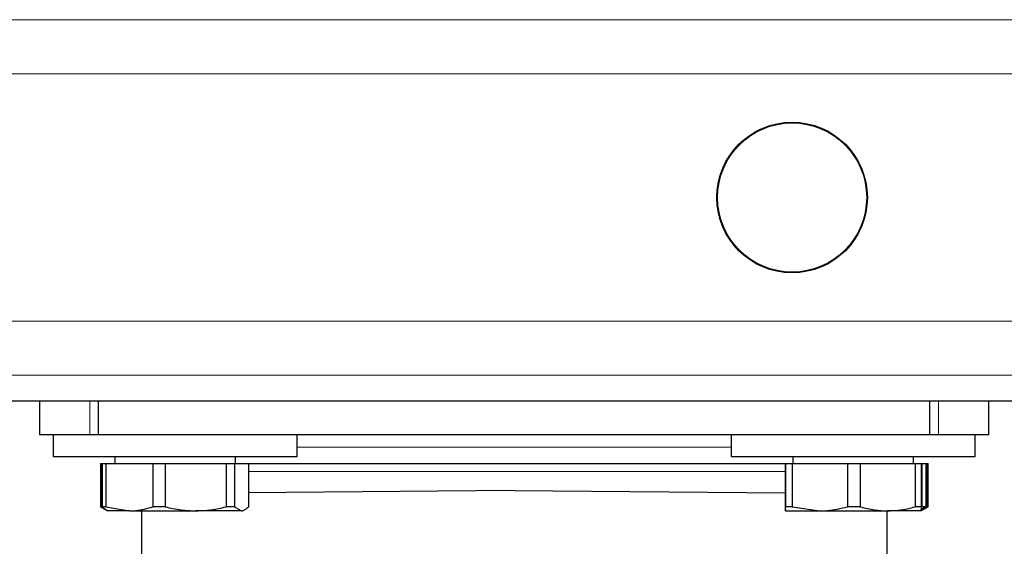
# Model space of a CAD drawing. Units: millimetres. Extents: x 0 to 210, y 0 to 297.
# Drawn here: x 91 to 95, y 193 to 195 of the extents above; entities that cross this region are included whole.
import ezdxf

# ---------------------------------------------------------------- set-up
doc = ezdxf.new("R2010")
doc.units = ezdxf.units.MM

msp = doc.modelspace()

# ---------------------------------------------------------------- linework, layer by layer
at = {"color": 8, "linetype": 'Continuous', "lineweight": 18}
for p, q in [((90.43135, 195.08086), (95.14851, 195.08086)), ((95.14851, 194.88113), (90.43135, 194.88113)), ((90.43135, 193.97035), (95.14851, 193.97035)), ((95.14851, 193.77062), (90.43135, 193.77062)), ((91.3588, 193.55074), (91.3588, 193.67574)), ((94.48821, 193.55074), (94.48821, 193.67574)), ((92.92351, 193.50574), (92.12351, 193.50574)), ((93.72351, 193.50574), (92.92351, 193.50574)), ((91.94299, 193.41574), (92.92351, 193.41574)), ((92.92351, 193.41574), (93.92248, 193.41574))]:
    msp.add_line(p, q, dxfattribs=at)
at = {"color": 7, "linetype": 'Continuous', "lineweight": 25}
for p, q in [((88.62088, 193.67574), (94.84851, 193.67574)), ((91.17351, 193.55074), (91.17351, 193.67574)), ((91.39059, 193.55074), (91.39059, 193.67574)), ((94.45642, 193.55074), (94.45642, 193.67574)), ((94.67351, 193.55074), (94.67351, 193.67574)), ((91.3588, 193.55074), (91.17351, 193.55074)), ((91.22351, 193.55074), (91.22351, 193.47074)), ((91.39059, 193.55074), (91.3588, 193.55074)), ((94.45642, 193.55074), (91.39059, 193.55074)), ((92.12351, 193.47074), (92.12351, 193.55074)), ((93.72351, 193.55074), (93.72351, 193.47074)), ((94.48821, 193.55074), (94.45642, 193.55074)), ((94.67351, 193.55074), (94.48821, 193.55074)), ((94.62351, 193.47074), (94.62351, 193.55074)), ((91.22351, 193.47074), (92.02166, 193.47074)), ((91.39726, 193.44574), (91.39726, 193.28589)), ((91.39726, 193.44574), (91.39841, 193.44574)), ((91.39841, 193.44574), (91.39841, 193.28589)), ((91.39841, 193.44574), (91.40402, 193.44574)), ((91.40402, 193.44574), (91.40402, 193.28589)), ((91.40402, 193.44574), (91.418, 193.44574)), ((91.418, 193.44574), (91.418, 193.28589)), ((91.418, 193.44574), (91.59139, 193.44574)), ((91.45101, 193.47074), (91.45101, 193.44574)), ((91.59139, 193.44574), (91.59139, 193.28589)), ((91.59139, 193.44574), (91.63672, 193.44574)), ((91.63672, 193.44574), (91.63672, 193.28589)), ((91.63672, 193.44574), (91.86087, 193.44574)), ((91.86087, 193.44574), (91.86087, 193.28589)), ((91.86087, 193.44574), (91.89222, 193.44574)), ((91.89222, 193.44574), (91.89222, 193.28589)), ((91.89222, 193.44574), (91.94299, 193.44574)), ((91.89601, 193.44574), (91.89601, 193.47074)), ((91.94299, 193.44574), (91.94299, 193.28589)), ((91.94299, 193.44574), (93.92248, 193.44574)), ((92.02166, 193.47074), (92.12351, 193.47074)), ((93.72351, 193.47074), (94.5768, 193.47074)), ((93.92248, 193.44574), (93.92248, 193.28589)), ((93.92248, 193.44574), (93.92455, 193.44574)), ((93.92455, 193.44574), (93.92455, 193.28589)), ((93.92455, 193.44574), (93.94812, 193.44574)), ((93.94812, 193.44574), (93.94812, 193.28589)), ((93.94812, 193.44574), (94.15273, 193.44574)), ((93.95101, 193.47074), (93.95101, 193.44574)), ((94.15273, 193.44574), (94.15273, 193.28589)), ((94.15273, 193.44574), (94.19915, 193.44574)), ((94.19915, 193.44574), (94.19915, 193.28589)), ((94.19915, 193.44574), (94.40168, 193.44574)), ((94.39601, 193.44574), (94.39601, 193.47074)), ((94.40168, 193.44574), (94.40168, 193.28589)), ((94.40168, 193.44574), (94.42453, 193.44574)), ((94.42453, 193.44574), (94.42734, 193.44574)), ((94.42453, 193.44574), (94.42453, 193.28589)), ((94.42734, 193.44574), (94.42734, 193.28589)), ((94.42734, 193.44574), (94.44201, 193.44574)), ((94.44201, 193.44574), (94.44201, 193.28589)), ((94.44201, 193.44574), (94.44708, 193.44574)), ((94.44708, 193.44574), (94.44708, 193.28589)), ((94.44708, 193.44574), (94.44976, 193.44574)), ((94.44976, 193.28589), (94.44976, 193.44574)), ((94.5768, 193.47074), (94.62351, 193.47074)), ((92.92351, 193.34574), (91.94299, 193.33718)), ((92.92351, 193.34574), (93.92248, 193.33702)), ((91.39741, 193.28581), (91.40644, 193.28059)), ((91.39841, 193.28589), (91.40751, 193.28245)), ((91.418, 193.28589), (91.40402, 193.28589)), ((91.40644, 193.28059), (91.42351, 193.27074)), ((91.418, 193.28589), (91.5047, 193.27074)), ((91.5047, 193.27074), (91.42375, 193.27074)), ((91.5047, 193.27074), (91.7488, 193.27074)), ((91.54851, 193.27074), (91.54851, 192.99674)), ((91.63672, 193.28589), (91.59139, 193.28589)), ((91.91761, 193.27074), (91.7488, 193.27074)), ((91.89222, 193.28589), (91.86087, 193.28589)), ((91.89222, 193.28589), (91.91761, 193.27074)), ((93.92248, 193.28589), (93.92351, 193.27074)), ((93.92351, 193.27074), (94.05042, 193.27074)), ((93.94812, 193.28589), (93.92455, 193.28589)), ((93.94812, 193.28589), (94.05042, 193.27074)), ((94.05042, 193.27074), (94.30042, 193.27074)), ((94.19915, 193.28589), (94.15273, 193.28589)), ((94.29851, 192.99674), (94.29851, 193.27074)), ((94.4235, 193.27074), (94.30042, 193.27074)), ((94.42453, 193.28589), (94.40168, 193.28589)), ((94.42453, 193.28589), (94.4235, 193.27074)), ((94.42351, 193.27074), (94.44976, 193.28589)), ((94.44201, 193.28589), (94.42373, 193.27415)), ((94.44201, 193.28589), (94.42734, 193.28589)), ((94.44976, 193.28589), (94.44708, 193.28589))]:
    msp.add_line(p, q, dxfattribs=at)
for radius in [0.2775, 0.275]:
    msp.add_circle((93.94851, 194.42574), radius, dxfattribs=at)
for points, knots in [([(91.42941, 193.27074), (91.42714, 193.27094), (91.41858, 193.27172), (91.41019, 193.27989), (91.40402, 193.28589)], [0, 0, 0, 0, 0.265216, 1, 1, 1, 1]), ([(91.5047, 193.27074), (91.51244, 193.27094), (91.54165, 193.27172), (91.57032, 193.27989), (91.59139, 193.28589)], [0, 0, 0, 0, 0.265216, 1, 1, 1, 1]), ([(91.63672, 193.28589), (91.6563, 193.28135), (91.69324, 193.27277), (91.73103, 193.27139), (91.7488, 193.27074)], [0, 0, 0, 0, 0.53007368, 1, 1, 1, 1]), ([(91.7488, 193.27074), (91.77694, 193.27236), (91.81473, 193.27453), (91.85149, 193.28358), (91.86087, 193.28589)], [0, 0, 0, 0, 0.744692, 1, 1, 1, 1]), ([(91.91761, 193.27074), (91.91987, 193.27094), (91.92843, 193.27172), (91.93682, 193.27989), (91.94299, 193.28589)], [0, 0, 0, 0, 0.265216, 1, 1, 1, 1]), ([(93.92351, 193.27074), (93.92361, 193.27094), (93.92396, 193.27172), (93.9243, 193.27989), (93.92455, 193.28589)], [0, 0, 0, 0, 0.265216, 1, 1, 1, 1]), ([(94.05042, 193.27074), (94.05957, 193.27094), (94.09404, 193.27172), (94.12787, 193.27989), (94.15273, 193.28589)], [0, 0, 0, 0, 0.265216, 1, 1, 1, 1]), ([(94.19915, 193.28589), (94.21684, 193.28135), (94.25022, 193.27277), (94.28437, 193.27139), (94.30042, 193.27074)], [0, 0, 0, 0, 0.5300737, 1, 1, 1, 1]), ([(94.30042, 193.27074), (94.32584, 193.27236), (94.35999, 193.27453), (94.3932, 193.28358), (94.40168, 193.28589)], [0, 0, 0, 0, 0.744692, 1, 1, 1, 1])]:
    msp.add_open_spline(points, degree=3, knots=knots, dxfattribs=at)

doc.saveas('drawing.dxf')
